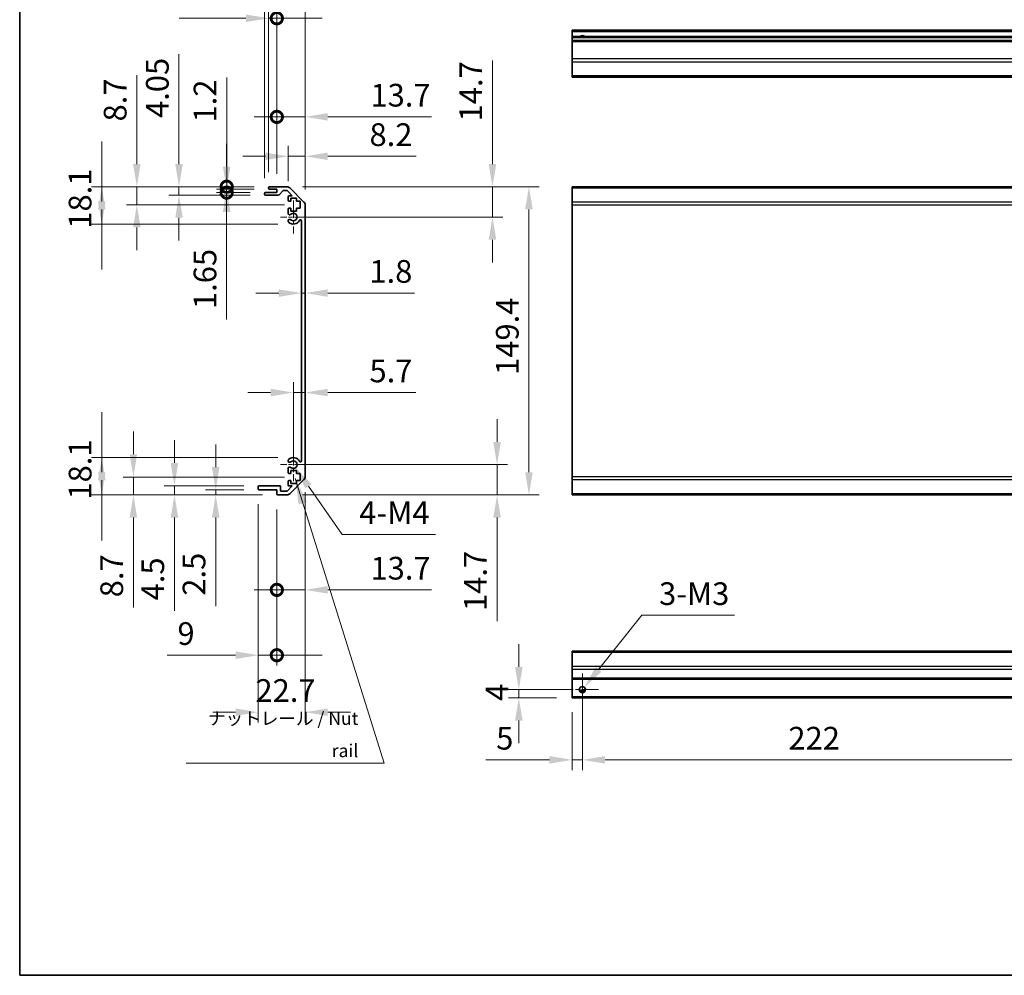
# Model space of a CAD drawing. Units: millimetres. Extents: x 72 to 10104, y 14 to 1726.
# Drawn here: x 4394 to 4871, y 40 to 503 of the extents above; entities that cross this region are included whole.
import ezdxf

# ---------------------------------------------------------------- set-up
doc = ezdxf.new("R2010")
doc.units = ezdxf.units.MM
doc.header["$LTSCALE"] = 5
doc.linetypes.add('CHAIN', pattern=[0.3543, 0.2362, -0.0295, 0.0591, -0.0295])
doc.layers.get('Defpoints').update_dxf_attribs({"lineweight": 25})
for name, color, linetype, lineweight in [('Border (ISO)', 7, 'Continuous', 35), ('Center Mark (ISO)', 131, 'Continuous', 18), ('Dimension (ISO)', 7, 'Continuous', 18), ('Dimension (ISO) @ 1', 7, 'Continuous', 18), ('Symbol (ISO)', 7, 'Continuous', 18), ('Visible (ISO)', 7, 'Continuous', 35), ('Visible Narrow (ISO)', 7, 'Continuous', 25)]:
    doc.layers.add(name, color=color, linetype=linetype, lineweight=lineweight)
doc.styles.add('Note Text (TK)', font='txt')
doc.dimstyles.new('Default - Method 1b (TK)', dxfattribs={"dimscale": 5, "dimtxt": 2.5, "dimasz": 2.5, "dimexe": 1, "dimexo": 1.5, "dimgap": 1, "dimtad": 1, "dimtoh": 1, "dimrnd": 1e-08, "dimdsep": 46, "dimtxsty": 'Note Text (TK)', "dimcen": 0.09, "dimdle": 5, "dimclrd": 100, "dimclre": 100, "dimclrt": 7, "dimadec": 1, "dimazin": 1, "dimtfac": 1, "dimtmove": 0, "dimatfit": 3, "dimfxl": 1, "dimtolj": 1, "dimlwd": -1, "dimlwe": -1, "dimarcsym": 0})
doc.dimstyles.new('Default - Method 1b (TK)$7', dxfattribs={"dimscale": 5, "dimtxt": 2.5, "dimasz": 2.5, "dimexe": 1, "dimexo": 1.5, "dimgap": 1, "dimtad": 1, "dimtoh": 1, "dimrnd": 1e-08, "dimdsep": 46, "dimtxsty": 'Note Text (TK)', "dimcen": 0.09, "dimdle": 5, "dimclrd": 100, "dimclre": 100, "dimclrt": 7, "dimadec": 1, "dimazin": 1, "dimtfac": 1, "dimtmove": 0, "dimatfit": 3, "dimfxl": 1, "dimtolj": 1, "dimlwd": -1, "dimlwe": -1, "dimarcsym": 0})

# ---------------------------------------------------------------- blocks, each defined once
blk = doc.blocks.new('図面枠 tk図枠')
at = {"layer": 'Border (ISO)'}
for p, q in [((14.5, 289), (14.5, 8)), ((14.5, 8), (405.5, 8))]:
    blk.add_line(p, q, dxfattribs=at)
blk = doc.blocks.new('*D97')
at = {"layer": 'Defpoints', "color": 0}
for p in [(4526.13, 287.52), (4624.86, 287.52), (4523, 272.82)]:
    blk.add_point(p, dxfattribs=at)
at = {"layer": 'Dimension (ISO)', "color": 100}
for p, q in [((4624.86, 298.52), (4624.86, 309.52)), ((4533.63, 287.52), (4629.86, 287.52)), ((4624.86, 287.52), (4624.86, 272.82)), ((4530.5, 272.82), (4629.86, 272.82)), ((4624.86, 261.82), (4624.86, 211.58))]:
    blk.add_line(p, q, dxfattribs=at)
for points in [[(4623.03, 298.52), (4626.7, 298.52), (4624.86, 287.52)], [(4623.03, 261.82), (4626.7, 261.82), (4624.86, 272.82)]]:
    blk.add_solid(points, dxfattribs=at)
at = {"layer": 'Dimension (ISO)', "color": 7, "insert": (4614.36, 216.58), "char_height": 11, "attachment_point": 4, "rotation": 90, "style": 'Note Text (TK)'}
blk.add_mtext('\\A1;14.7', dxfattribs=at)
blk = doc.blocks.new('*D96')
at = {"layer": 'Defpoints', "color": 0}
for p in [(4523, 422.22), (4526.13, 407.52), (4622.65, 407.52)]:
    blk.add_point(p, dxfattribs=at)
at = {"layer": 'Dimension (ISO)', "color": 100}
for p, q in [((4622.65, 433.22), (4622.65, 483.46)), ((4530.5, 422.22), (4627.65, 422.22)), ((4622.65, 407.52), (4622.65, 422.22)), ((4533.63, 407.52), (4627.65, 407.52)), ((4622.65, 396.52), (4622.65, 385.52))]:
    blk.add_line(p, q, dxfattribs=at)
for points in [[(4620.82, 433.22), (4624.49, 433.22), (4622.65, 422.22)], [(4620.82, 396.52), (4624.49, 396.52), (4622.65, 407.52)]]:
    blk.add_solid(points, dxfattribs=at)
at = {"layer": 'Dimension (ISO)', "color": 7, "insert": (4612.15, 453.9), "char_height": 11, "attachment_point": 4, "rotation": 90, "style": 'Note Text (TK)'}
blk.add_mtext('\\A1;14.7', dxfattribs=at)
blk = doc.blocks.new('*D95')
at = {"layer": 'Defpoints', "color": 0}
for p in [(4523, 422.22), (4523, 272.82), (4640.33, 272.82)]:
    blk.add_point(p, dxfattribs=at)
at = {"layer": 'Dimension (ISO)', "color": 100}
for p, q in [((4530.5, 422.22), (4645.33, 422.22)), ((4640.33, 411.22), (4640.33, 283.82)), ((4530.5, 272.82), (4645.33, 272.82))]:
    blk.add_line(p, q, dxfattribs=at)
for points in [[(4638.5, 411.22), (4642.17, 411.22), (4640.33, 422.22)], [(4638.5, 283.82), (4642.17, 283.82), (4640.33, 272.82)]]:
    blk.add_solid(points, dxfattribs=at)
at = {"layer": 'Dimension (ISO)', "color": 7, "insert": (4629.83, 330.99), "char_height": 11, "attachment_point": 4, "rotation": 90, "style": 'Note Text (TK)'}
blk.add_mtext('\\A1;149.4', dxfattribs=at)
blk = doc.blocks.new('*D94')
at = {"layer": 'Defpoints', "color": 0}
for p in [(4531.83, 322.45), (4531.83, 313.95), (4526.13, 287.52)]:
    blk.add_point(p, dxfattribs=at)
at = {"layer": 'Dimension (ISO)', "color": 100}
for p, q in [((4526.13, 295.02), (4526.13, 327.45)), ((4515.13, 322.45), (4504.13, 322.45)), ((4526.13, 322.45), (4531.83, 322.45)), ((4542.83, 322.45), (4585.46, 322.45))]:
    blk.add_line(p, q, dxfattribs=at)
for points in [[(4515.13, 324.29), (4515.13, 320.62), (4526.13, 322.45)], [(4542.83, 324.29), (4542.83, 320.62), (4531.83, 322.45)]]:
    blk.add_solid(points, dxfattribs=at)
at = {"layer": 'Dimension (ISO)', "color": 7, "insert": (4563.02, 332.95), "char_height": 11, "attachment_point": 4, "style": 'Note Text (TK)'}
blk.add_mtext('\\A1;5.7', dxfattribs=at)
blk = doc.blocks.new('*D93')
at = {"layer": 'Defpoints', "color": 0}
for p in [(4530.03, 370.67), (4531.83, 370.67), (4531.83, 370.67)]:
    blk.add_point(p, dxfattribs=at)
at = {"layer": 'Dimension (ISO)', "color": 100}
for p, q in [((4519.03, 370.67), (4508.03, 370.67)), ((4530.03, 370.67), (4531.83, 370.67)), ((4542.83, 370.67), (4584.79, 370.67))]:
    blk.add_line(p, q, dxfattribs=at)
for points in [[(4519.03, 372.5), (4519.03, 368.84), (4530.03, 370.67)], [(4542.83, 372.5), (4542.83, 368.84), (4531.83, 370.67)]]:
    blk.add_solid(points, dxfattribs=at)
at = {"layer": 'Dimension (ISO)', "color": 7, "insert": (4562.98, 381.17), "char_height": 11, "attachment_point": 4, "style": 'Note Text (TK)'}
blk.add_mtext('\\A1;1.8', dxfattribs=at)
blk = doc.blocks.new('_DotSmall')
at = {"color": 0, "linetype": 'ByBlock', "const_width": 0.5}
blk.add_lwpolyline([(-0.0625, 0, 1), (0.0625, 0, 1)], format="xyb", close=True, dxfattribs=at)
blk = doc.blocks.new('*D92')
at = {"layer": 'Defpoints', "color": 0}
for p in [(4531.83, 281.65), (4518.13, 273.32), (4531.83, 226.82)]:
    blk.add_point(p, dxfattribs=at)
at = {"layer": 'Dimension (ISO)', "color": 100}
for p, q in [((4531.83, 274.15), (4531.83, 221.82)), ((4518.13, 265.82), (4518.13, 221.82)), ((4518.13, 226.82), (4507.13, 226.82)), ((4518.13, 226.82), (4531.83, 226.82)), ((4542.83, 226.82), (4593.07, 226.82))]:
    blk.add_line(p, q, dxfattribs=at)
blk.add_solid([(4542.83, 228.65), (4542.83, 224.99), (4531.83, 226.82)], dxfattribs=at)
at = {"layer": 'Dimension (ISO)', "color": 100, "xscale": 11, "yscale": 11, "zscale": 11}
blk.add_blockref('_DotSmall', (4518.13, 226.82), dxfattribs=at)
at = {"layer": 'Dimension (ISO)', "color": 7, "insert": (4563.51, 237.32), "char_height": 11, "attachment_point": 4, "style": 'Note Text (TK)'}
blk.add_mtext('\\A1;13.7', dxfattribs=at)
blk = doc.blocks.new('*D91')
at = {"layer": 'Defpoints', "color": 0}
for p in [(4509.13, 275.82), (4518.13, 273.32), (4518.13, 195.15)]:
    blk.add_point(p, dxfattribs=at)
at = {"layer": 'Dimension (ISO)', "color": 100}
for p, q in [((4509.13, 268.32), (4509.13, 190.15)), ((4518.13, 265.82), (4518.13, 190.15)), ((4498.13, 195.15), (4464.95, 195.15)), ((4518.13, 195.15), (4509.13, 195.15)), ((4518.13, 195.15), (4540.13, 195.15))]:
    blk.add_line(p, q, dxfattribs=at)
blk.add_solid([(4498.13, 196.98), (4498.13, 193.31), (4509.13, 195.15)], dxfattribs=at)
at = {"layer": 'Dimension (ISO)', "color": 100, "xscale": 11, "yscale": 11, "zscale": 11, "rotation": 180}
blk.add_blockref('_DotSmall', (4518.13, 195.15), dxfattribs=at)
at = {"layer": 'Dimension (ISO)', "color": 7, "insert": (4469.95, 205.65), "char_height": 11, "attachment_point": 4, "style": 'Note Text (TK)'}
blk.add_mtext('\\A1;9', dxfattribs=at)
blk = doc.blocks.new('*D90')
at = {"layer": 'Defpoints', "color": 0}
for p in [(4531.83, 281.65), (4509.13, 275.82), (4531.83, 167.53)]:
    blk.add_point(p, dxfattribs=at)
at = {"layer": 'Dimension (ISO)', "color": 100}
for p, q in [((4531.83, 274.15), (4531.83, 162.53)), ((4509.13, 268.32), (4509.13, 162.53)), ((4498.13, 167.53), (4487.13, 167.53)), ((4542.83, 167.53), (4553.83, 167.53))]:
    blk.add_line(p, q, dxfattribs=at)
for points in [[(4498.13, 169.37), (4498.13, 165.7), (4509.13, 167.53)], [(4542.83, 169.37), (4542.83, 165.7), (4531.83, 167.53)]]:
    blk.add_solid(points, dxfattribs=at)
at = {"layer": 'Dimension (ISO)', "color": 7, "insert": (4507.76, 178.03), "char_height": 11, "attachment_point": 4, "style": 'Note Text (TK)'}
blk.add_mtext('\\A1;22.7', dxfattribs=at)
blk = doc.blocks.new('*D89')
at = {"layer": 'Defpoints', "color": 0}
for p in [(4488.49, 275.32), (4509.63, 275.32), (4518.63, 272.82)]:
    blk.add_point(p, dxfattribs=at)
at = {"layer": 'Dimension (ISO)', "color": 100}
for p, q in [((4488.49, 286.32), (4488.49, 297.32)), ((4502.13, 275.32), (4483.49, 275.32)), ((4511.13, 272.82), (4483.49, 272.82)), ((4488.49, 275.32), (4488.49, 272.82)), ((4488.49, 261.82), (4488.49, 218.99))]:
    blk.add_line(p, q, dxfattribs=at)
for points in [[(4486.66, 286.32), (4490.33, 286.32), (4488.49, 275.32)], [(4486.66, 261.82), (4490.33, 261.82), (4488.49, 272.82)]]:
    blk.add_solid(points, dxfattribs=at)
at = {"layer": 'Dimension (ISO)', "color": 7, "insert": (4477.99, 223.99), "char_height": 11, "attachment_point": 4, "rotation": 90, "style": 'Note Text (TK)'}
blk.add_mtext('\\A1;2.5', dxfattribs=at)
blk = doc.blocks.new('*D88')
at = {"layer": 'Defpoints', "color": 0}
for p in [(4468.5, 277.32), (4509.63, 277.32), (4518.63, 272.82)]:
    blk.add_point(p, dxfattribs=at)
at = {"layer": 'Dimension (ISO)', "color": 100}
for p, q in [((4468.5, 288.32), (4468.5, 299.32)), ((4502.13, 277.32), (4463.5, 277.32)), ((4468.5, 277.32), (4468.5, 272.82)), ((4511.13, 272.82), (4463.5, 272.82)), ((4468.5, 261.82), (4468.5, 216.71))]:
    blk.add_line(p, q, dxfattribs=at)
for points in [[(4466.67, 288.32), (4470.34, 288.32), (4468.5, 277.32)], [(4466.67, 261.82), (4470.34, 261.82), (4468.5, 272.82)]]:
    blk.add_solid(points, dxfattribs=at)
at = {"layer": 'Dimension (ISO)', "color": 7, "insert": (4458, 221.71), "char_height": 11, "attachment_point": 4, "rotation": 90, "style": 'Note Text (TK)'}
blk.add_mtext('\\A1;4.5', dxfattribs=at)
blk = doc.blocks.new('*D87')
at = {"layer": 'Defpoints', "color": 0}
for p in [(4448.61, 281.52), (4529.38, 281.52), (4518.63, 272.82)]:
    blk.add_point(p, dxfattribs=at)
at = {"layer": 'Dimension (ISO)', "color": 100}
for p, q in [((4448.61, 292.52), (4448.61, 303.52)), ((4521.88, 281.52), (4443.61, 281.52)), ((4448.61, 281.52), (4448.61, 272.82)), ((4511.13, 272.82), (4443.61, 272.82)), ((4448.61, 261.82), (4448.61, 218.22))]:
    blk.add_line(p, q, dxfattribs=at)
for points in [[(4446.78, 292.52), (4450.45, 292.52), (4448.61, 281.52)], [(4446.78, 261.82), (4450.45, 261.82), (4448.61, 272.82)]]:
    blk.add_solid(points, dxfattribs=at)
at = {"layer": 'Dimension (ISO)', "color": 7, "insert": (4438.11, 223.22), "char_height": 11, "attachment_point": 4, "rotation": 90, "style": 'Note Text (TK)'}
blk.add_mtext('\\A1;8.7', dxfattribs=at)
blk = doc.blocks.new('*D114')
at = {"layer": 'Defpoints', "color": 0}
for p in [(4433.27, 290.92), (4526.13, 290.92), (4518.63, 272.82)]:
    blk.add_point(p, dxfattribs=at)
at = {"layer": 'Dimension (ISO) @ 1', "color": 100}
for p, q in [((4433.27, 301.92), (4433.27, 312.92)), ((4433.27, 290.92), (4433.27, 301.92)), ((4433.27, 283.82), (4433.27, 294.82)), ((4518.63, 290.92), (4428.27, 290.92)), ((4433.27, 279.92), (4433.27, 268.92)), ((4511.13, 272.82), (4428.27, 272.82)), ((4433.27, 272.82), (4433.27, 261.82)), ((4433.27, 261.82), (4433.27, 250.82))]:
    blk.add_line(p, q, dxfattribs=at)
for points in [[(4431.44, 279.92), (4435.1, 279.92), (4433.27, 290.92)], [(4431.44, 283.82), (4435.1, 283.82), (4433.27, 272.82)]]:
    blk.add_solid(points, dxfattribs=at)
at = {"layer": 'Dimension (ISO) @ 1', "color": 7, "insert": (4422.77, 270.59), "char_height": 11, "attachment_point": 4, "rotation": 90, "style": 'Note Text (TK)'}
blk.add_mtext('\\A1;18.1', dxfattribs=at)
blk = doc.blocks.new('*D85')
at = {"layer": 'Defpoints', "color": 0}
for p in [(4531.83, 436.97), (4523.63, 417.37), (4531.83, 413.39)]:
    blk.add_point(p, dxfattribs=at)
at = {"layer": 'Dimension (ISO)', "color": 100}
for p, q in [((4523.63, 424.87), (4523.63, 441.97)), ((4531.83, 420.89), (4531.83, 441.97)), ((4512.63, 436.97), (4501.63, 436.97)), ((4523.63, 436.97), (4531.83, 436.97)), ((4542.83, 436.97), (4585.72, 436.97))]:
    blk.add_line(p, q, dxfattribs=at)
for points in [[(4512.63, 438.8), (4512.63, 435.13), (4523.63, 436.97)], [(4542.83, 438.8), (4542.83, 435.13), (4531.83, 436.97)]]:
    blk.add_solid(points, dxfattribs=at)
at = {"layer": 'Dimension (ISO)', "color": 7, "insert": (4563.04, 447.47), "char_height": 11, "attachment_point": 4, "style": 'Note Text (TK)'}
blk.add_mtext('\\A1;8.2', dxfattribs=at)
blk = doc.blocks.new('*D84')
at = {"layer": 'Defpoints', "color": 0}
for p in [(4531.83, 456.08), (4518.13, 421.02), (4531.83, 413.39)]:
    blk.add_point(p, dxfattribs=at)
at = {"layer": 'Dimension (ISO)', "color": 100}
for p, q in [((4518.13, 428.52), (4518.13, 461.08)), ((4531.83, 420.89), (4531.83, 461.08)), ((4518.13, 456.08), (4507.13, 456.08)), ((4518.13, 456.08), (4531.83, 456.08)), ((4542.83, 456.08), (4593.07, 456.08))]:
    blk.add_line(p, q, dxfattribs=at)
blk.add_solid([(4542.83, 457.92), (4542.83, 454.25), (4531.83, 456.08)], dxfattribs=at)
at = {"layer": 'Dimension (ISO)', "color": 100, "xscale": 11, "yscale": 11, "zscale": 11}
blk.add_blockref('_DotSmall', (4518.13, 456.08), dxfattribs=at)
at = {"layer": 'Dimension (ISO)', "color": 7, "insert": (4563.51, 466.58), "char_height": 11, "attachment_point": 4, "style": 'Note Text (TK)'}
blk.add_mtext('\\A1;13.7', dxfattribs=at)
blk = doc.blocks.new('*D83')
at = {"layer": 'Defpoints', "color": 0}
for p in [(4518.13, 503.87), (4514.13, 421.72), (4518.13, 421.02)]:
    blk.add_point(p, dxfattribs=at)
at = {"layer": 'Dimension (ISO)', "color": 100}
for p, q in [((4514.13, 429.22), (4514.13, 508.87)), ((4518.13, 428.52), (4518.13, 508.87)), ((4503.13, 503.87), (4470.85, 503.87)), ((4518.13, 503.87), (4514.13, 503.87)), ((4518.13, 503.87), (4540.13, 503.87))]:
    blk.add_line(p, q, dxfattribs=at)
blk.add_solid([(4503.13, 505.7), (4503.13, 502.03), (4514.13, 503.87)], dxfattribs=at)
at = {"layer": 'Dimension (ISO)', "color": 100, "xscale": 11, "yscale": 11, "zscale": 11, "rotation": 180}
blk.add_blockref('_DotSmall', (4518.13, 503.87), dxfattribs=at)
at = {"layer": 'Dimension (ISO)', "color": 7, "insert": (4475.85, 514.37), "char_height": 11, "attachment_point": 4, "style": 'Note Text (TK)'}
blk.add_mtext('\\A1;4', dxfattribs=at)
blk = doc.blocks.new('*D82')
at = {"layer": 'Defpoints', "color": 0}
for p in [(4531.83, 524.3), (4512.13, 418.87), (4531.83, 413.39)]:
    blk.add_point(p, dxfattribs=at)
at = {"layer": 'Dimension (ISO)', "color": 100}
for p, q in [((4512.13, 426.37), (4512.13, 529.3)), ((4531.83, 420.89), (4531.83, 529.3)), ((4501.13, 524.3), (4490.13, 524.3)), ((4542.83, 524.3), (4553.83, 524.3))]:
    blk.add_line(p, q, dxfattribs=at)
for points in [[(4501.13, 526.13), (4501.13, 522.47), (4512.13, 524.3)], [(4542.83, 526.13), (4542.83, 522.47), (4531.83, 524.3)]]:
    blk.add_solid(points, dxfattribs=at)
at = {"layer": 'Dimension (ISO)', "color": 7, "insert": (4509.7, 534.8), "char_height": 11, "attachment_point": 4, "style": 'Note Text (TK)'}
blk.add_mtext('\\A1;19.7', dxfattribs=at)
blk = doc.blocks.new('*D81')
at = {"layer": 'Defpoints', "color": 0}
for p in [(4493.83, 421.02), (4514.63, 422.22), (4514.63, 421.02)]:
    blk.add_point(p, dxfattribs=at)
at = {"layer": 'Dimension (ISO)', "color": 100}
for p, q in [((4493.83, 422.22), (4493.83, 475.11)), ((4507.13, 422.22), (4488.83, 422.22)), ((4507.13, 421.02), (4488.83, 421.02)), ((4493.83, 421.02), (4493.83, 422.22))]:
    blk.add_line(p, q, dxfattribs=at)
blk.add_solid([(4492, 410.02), (4495.66, 410.02), (4493.83, 421.02)], dxfattribs=at)
at = {"layer": 'Dimension (ISO)', "color": 100, "xscale": 11, "yscale": 11, "zscale": 11, "rotation": 270}
blk.add_blockref('_DotSmall', (4493.83, 422.22), dxfattribs=at)
at = {"layer": 'Dimension (ISO)', "color": 7, "insert": (4483.33, 453.36), "char_height": 11, "attachment_point": 4, "rotation": 90, "style": 'Note Text (TK)'}
blk.add_mtext('\\A1;1.2', dxfattribs=at)
blk = doc.blocks.new('*D80')
at = {"layer": 'Defpoints', "color": 0}
for p in [(4514.63, 421.02), (4493.81, 419.37), (4512.63, 419.37)]:
    blk.add_point(p, dxfattribs=at)
at = {"layer": 'Dimension (ISO)', "color": 100}
for p, q in [((4493.81, 432.02), (4493.81, 443.02)), ((4507.13, 421.02), (4488.81, 421.02)), ((4493.81, 421.02), (4493.81, 419.37)), ((4505.13, 419.37), (4488.81, 419.37)), ((4493.81, 419.37), (4493.81, 357.93))]:
    blk.add_line(p, q, dxfattribs=at)
blk.add_solid([(4491.98, 432.02), (4495.64, 432.02), (4493.81, 421.02)], dxfattribs=at)
at = {"layer": 'Dimension (ISO)', "color": 100, "xscale": 11, "yscale": 11, "zscale": 11, "rotation": 90}
blk.add_blockref('_DotSmall', (4493.81, 419.37), dxfattribs=at)
at = {"layer": 'Dimension (ISO)', "color": 7, "insert": (4483.31, 362.93), "char_height": 11, "attachment_point": 4, "rotation": 90, "style": 'Note Text (TK)'}
blk.add_mtext('\\A1;1.65', dxfattribs=at)
blk = doc.blocks.new('*D79')
at = {"layer": 'Defpoints', "color": 0}
for p in [(4514.63, 422.22), (4470.71, 418.17), (4512.63, 418.17)]:
    blk.add_point(p, dxfattribs=at)
at = {"layer": 'Dimension (ISO)', "color": 100}
for p, q in [((4470.71, 433.22), (4470.71, 486.43)), ((4507.13, 422.22), (4465.71, 422.22)), ((4470.71, 418.17), (4470.71, 422.22)), ((4505.13, 418.17), (4465.71, 418.17)), ((4470.71, 407.17), (4470.71, 396.17))]:
    blk.add_line(p, q, dxfattribs=at)
for points in [[(4468.88, 433.22), (4472.55, 433.22), (4470.71, 422.22)], [(4468.88, 407.17), (4472.55, 407.17), (4470.71, 418.17)]]:
    blk.add_solid(points, dxfattribs=at)
at = {"layer": 'Dimension (ISO)', "color": 7, "insert": (4460.21, 455.55), "char_height": 11, "attachment_point": 4, "rotation": 90, "style": 'Note Text (TK)'}
blk.add_mtext('\\A1;4.05', dxfattribs=at)
blk = doc.blocks.new('*D78')
at = {"layer": 'Defpoints', "color": 0}
for p in [(4514.63, 422.22), (4450.27, 413.52), (4529.38, 413.52)]:
    blk.add_point(p, dxfattribs=at)
at = {"layer": 'Dimension (ISO)', "color": 100}
for p, q in [((4450.27, 433.22), (4450.27, 476.37)), ((4507.13, 422.22), (4445.27, 422.22)), ((4450.27, 413.52), (4450.27, 422.22)), ((4521.88, 413.52), (4445.27, 413.52)), ((4450.27, 402.52), (4450.27, 391.52))]:
    blk.add_line(p, q, dxfattribs=at)
for points in [[(4448.44, 433.22), (4452.1, 433.22), (4450.27, 422.22)], [(4448.44, 402.52), (4452.1, 402.52), (4450.27, 413.52)]]:
    blk.add_solid(points, dxfattribs=at)
at = {"layer": 'Dimension (ISO)', "color": 7, "insert": (4439.77, 453.87), "char_height": 11, "attachment_point": 4, "rotation": 90, "style": 'Note Text (TK)'}
blk.add_mtext('\\A1;8.7', dxfattribs=at)
blk = doc.blocks.new('*D115')
at = {"layer": 'Defpoints', "color": 0}
for p in [(4514.63, 422.22), (4433.27, 404.12), (4526.13, 404.12)]:
    blk.add_point(p, dxfattribs=at)
at = {"layer": 'Dimension (ISO) @ 1', "color": 100}
for p, q in [((4433.27, 433.22), (4433.27, 444.22)), ((4433.27, 422.22), (4433.27, 433.22)), ((4433.27, 415.12), (4433.27, 426.12)), ((4507.13, 422.22), (4428.27, 422.22)), ((4433.27, 411.22), (4433.27, 400.22)), ((4518.63, 404.12), (4428.27, 404.12)), ((4433.27, 404.12), (4433.27, 393.12)), ((4433.27, 393.12), (4433.27, 382.12))]:
    blk.add_line(p, q, dxfattribs=at)
for points in [[(4431.44, 411.22), (4435.1, 411.22), (4433.27, 422.22)], [(4431.44, 415.12), (4435.1, 415.12), (4433.27, 404.12)]]:
    blk.add_solid(points, dxfattribs=at)
at = {"layer": 'Dimension (ISO) @ 1', "color": 7, "insert": (4422.77, 401.89), "char_height": 11, "attachment_point": 4, "rotation": 90, "style": 'Note Text (TK)'}
blk.add_mtext('\\A1;18.1', dxfattribs=at)
blk = doc.blocks.new('*D76')
at = {"layer": 'Defpoints', "color": 0}
for p in [(4635.41, 178.47), (4666.25, 178.47), (4661.25, 174.47)]:
    blk.add_point(p, dxfattribs=at)
at = {"layer": 'Dimension (ISO)', "color": 100}
for p, q in [((4635.41, 189.47), (4635.41, 200.47)), ((4658.75, 178.47), (4630.41, 178.47)), ((4635.41, 174.47), (4635.41, 178.47)), ((4653.75, 174.47), (4630.41, 174.47)), ((4635.41, 163.47), (4635.41, 152.47))]:
    blk.add_line(p, q, dxfattribs=at)
for points in [[(4633.58, 189.47), (4637.25, 189.47), (4635.41, 178.47)], [(4633.58, 163.47), (4637.25, 163.47), (4635.41, 174.47)]]:
    blk.add_solid(points, dxfattribs=at)
at = {"layer": 'Dimension (ISO)', "color": 7, "insert": (4624.91, 173), "char_height": 11, "attachment_point": 4, "rotation": 90, "style": 'Note Text (TK)'}
blk.add_mtext('\\A1;4', dxfattribs=at)
blk = doc.blocks.new('*D75')
at = {"layer": 'Defpoints', "color": 0}
for p in [(4666.25, 178.47), (4661.25, 174.97), (4666.25, 144.42)]:
    blk.add_point(p, dxfattribs=at)
at = {"layer": 'Dimension (ISO)', "color": 100}
for p, q in [((4661.25, 167.47), (4661.25, 139.42)), ((4666.25, 170.97), (4666.25, 139.42)), ((4650.25, 144.42), (4619.44, 144.42)), ((4666.25, 144.42), (4661.25, 144.42)), ((4677.25, 144.42), (4688.25, 144.42))]:
    blk.add_line(p, q, dxfattribs=at)
for points in [[(4650.25, 146.25), (4650.25, 142.59), (4661.25, 144.42)], [(4677.25, 146.25), (4677.25, 142.59), (4666.25, 144.42)]]:
    blk.add_solid(points, dxfattribs=at)
at = {"layer": 'Dimension (ISO)', "color": 7, "insert": (4624.44, 154.92), "char_height": 11, "attachment_point": 4, "style": 'Note Text (TK)'}
blk.add_mtext('\\A1;5', dxfattribs=at)
blk = doc.blocks.new('*D74')
at = {"layer": 'Defpoints', "color": 0}
for p in [(4666.25, 178.47), (4888.25, 178.47), (4888.25, 144.42)]:
    blk.add_point(p, dxfattribs=at)
at = {"layer": 'Dimension (ISO)', "color": 100}
for p, q in [((4666.25, 170.97), (4666.25, 139.42)), ((4888.25, 170.97), (4888.25, 139.42)), ((4677.25, 144.42), (4877.25, 144.42))]:
    blk.add_line(p, q, dxfattribs=at)
for points in [[(4677.25, 146.25), (4677.25, 142.59), (4666.25, 144.42)], [(4877.25, 146.25), (4877.25, 142.59), (4888.25, 144.42)]]:
    blk.add_solid(points, dxfattribs=at)
at = {"layer": 'Dimension (ISO)', "color": 7, "insert": (4766.06, 154.92), "char_height": 11, "attachment_point": 4, "style": 'Note Text (TK)'}
blk.add_mtext('\\A1;222', dxfattribs=at)
blk = doc.blocks.new('*D71')
at = {"layer": 'Defpoints', "color": 0}
for p in [(4665.31, 177.29), (4667.19, 179.64)]:
    blk.add_point(p, dxfattribs=at)
at = {"layer": 'Dimension (ISO)', "color": 100}
for p, q in [((4695.03, 214.48), (4674.05, 188.23)), ((4739.97, 214.48), (4695.03, 214.48)), ((4665.8, 178.47), (4666.7, 178.47)), ((4666.25, 178.02), (4666.25, 178.92))]:
    blk.add_line(p, q, dxfattribs=at)
blk.add_solid([(4672.62, 189.37), (4675.49, 187.09), (4667.19, 179.64)], dxfattribs=at)
at = {"layer": 'Dimension (ISO)', "color": 7, "insert": (4700.03, 224.98), "char_height": 11, "attachment_point": 4, "style": 'Note Text (TK)'}
blk.add_mtext('\\A1; 3-M3', dxfattribs=at)
blk = doc.blocks.new('*D70')
at = {"layer": 'Defpoints', "color": 0}
for p in [(4526.13, 287.52), (4527.16, 286.05)]:
    blk.add_point(p, dxfattribs=at)
at = {"layer": 'Dimension (ISO)', "color": 100}
for p, q in [((4549.72, 253.69), (4533.45, 277.02)), ((4594.97, 253.69), (4549.72, 253.69))]:
    blk.add_line(p, q, dxfattribs=at)
blk.add_solid([(4534.96, 278.07), (4531.95, 275.97), (4527.16, 286.05)], dxfattribs=at)
at = {"layer": 'Dimension (ISO)', "color": 7, "insert": (4554.72, 264.19), "char_height": 11, "attachment_point": 4, "style": 'Note Text (TK)'}
blk.add_mtext('\\A1; 4-M4', dxfattribs=at)

msp = doc.modelspace()

# ---------------------------------------------------------------- linework, layer by layer
at = {"layer": 'Center Mark (ISO)', "linetype": 'CHAIN', "ltscale": 7.156076}
for p, q in [((4526.1305, 415.5716), (4526.1305, 399.4716)), ((4526.1305, 295.5716), (4526.1305, 279.4716))]:
    msp.add_line(p, q, dxfattribs=at)
at = {"layer": 'Center Mark (ISO)', "linetype": 'CHAIN', "ltscale": 6.356007}
for p, q in [((4534.1805, 407.5216), (4519.8805, 407.5216)), ((4534.1805, 287.5216), (4519.8805, 287.5216))]:
    msp.add_line(p, q, dxfattribs=at)
at = {"layer": 'Center Mark (ISO)', "linetype": 'CHAIN', "ltscale": 6.889386}
for p, q in [((4666.2505, 186.2158), (4666.2505, 170.7158)), ((4674.0005, 178.4658), (4658.5005, 178.4658))]:
    msp.add_line(p, q, dxfattribs=at)
at = {"layer": 'Visible (ISO)'}
for p, q in [((4661.2505, 497.5338), (4661.2505, 498.0338)), ((5115.2505, 498.0338), (4661.2505, 498.0338)), ((4661.2505, 497.5338), (4661.2505, 495.0338)), ((4661.2505, 494.5338), (4661.2505, 495.0338)), ((5115.2505, 495.0338), (4661.2505, 495.0338)), ((4661.2505, 494.5338), (4661.2505, 493.0338)), ((4661.2505, 492.5338), (4661.2505, 493.0338)), ((5115.2505, 493.0338), (4661.2505, 493.0338)), ((4661.2505, 492.5338), (4661.2505, 484.1623)), ((4661.2505, 482.7481), (4661.2505, 484.1623)), ((4661.2505, 482.7481), (4661.2505, 475.9196)), ((4661.2505, 475.3338), (4661.2505, 475.9196)), ((4661.2505, 475.3338), (5115.2505, 475.3338)), ((4514.1305, 421.5216), (4514.1305, 421.7216)), ((4514.6305, 422.2216), (4523.002, 422.2216)), ((4518.1305, 421.0216), (4514.6305, 421.0216)), ((4518.1305, 419.3716), (4518.1305, 421.0216)), ((4520.9813, 420.2538), (4519.2796, 418.3395)), ((4522.8778, 420.4216), (4521.355, 420.4216)), ((4525.6349, 417.8716), (4523.2313, 420.2752)), ((4524.4162, 421.6358), (4531.2447, 414.8074)), ((5115.2505, 422.2216), (4661.2505, 422.2216)), ((4661.2505, 421.6358), (4661.2505, 422.2216)), ((4661.2505, 421.6358), (4661.2505, 414.8074)), ((4512.1305, 418.6716), (4512.1305, 418.8716)), ((4512.6305, 419.3716), (4518.1305, 419.3716)), ((4518.9059, 418.1716), (4512.6305, 418.1716)), ((4523.6305, 415.7216), (4523.6305, 417.3716)), ((4524.1305, 417.8716), (4525.6349, 417.8716)), ((4524.8805, 415.2216), (4524.1305, 415.2216)), ((4527.6805, 416.6216), (4524.8805, 416.6216)), ((4524.8805, 416.6216), (4524.8805, 415.2216)), ((4527.6805, 415.2216), (4527.6805, 416.6216)), ((4529.3805, 415.2216), (4527.6805, 415.2216)), ((4529.3805, 411.8216), (4529.3805, 415.2216)), ((4523.6305, 409.1943), (4523.6305, 411.3216)), ((4524.1305, 411.8216), (4524.8805, 411.8216)), ((4524.8805, 411.8216), (4524.8805, 410.4216)), ((4524.8805, 410.4216), (4527.6805, 410.4216)), ((4527.6805, 410.4216), (4527.6805, 411.8216)), ((4527.6805, 411.8216), (4529.3805, 411.8216)), ((4531.8305, 413.3932), (4531.8305, 281.6501)), ((4661.2505, 413.3932), (4661.2505, 414.8074)), ((4661.2505, 413.3932), (4661.2505, 281.6501)), ((4523.6305, 405.3348), (4523.6305, 405.849)), ((4530.0305, 289.3958), (4530.0305, 405.6474)), ((4523.6305, 289.1943), (4523.6305, 289.7085)), ((4523.6305, 283.7216), (4523.6305, 285.849)), ((4524.8805, 283.2216), (4524.1305, 283.2216)), ((4527.6805, 284.6216), (4524.8805, 284.6216)), ((4524.8805, 284.6216), (4524.8805, 283.2216)), ((4527.6805, 283.2216), (4527.6805, 284.6216)), ((4529.3805, 283.2216), (4527.6805, 283.2216)), ((4529.3805, 279.8216), (4529.3805, 283.2216)), ((4661.2505, 280.2358), (4661.2505, 281.6501)), ((4509.1305, 275.8216), (4509.1305, 276.8216)), ((4509.6305, 277.3216), (4519.4305, 277.3216)), ((4519.9305, 276.8216), (4519.9305, 274.6216)), ((4523.0849, 274.6216), (4525.6349, 277.1716)), ((4523.6305, 277.6716), (4523.6305, 279.3216)), ((4524.1305, 279.8216), (4524.8805, 279.8216)), ((4525.6349, 277.1716), (4524.1305, 277.1716)), ((4531.2447, 280.2358), (4524.4162, 273.4074)), ((4524.8805, 279.8216), (4524.8805, 278.4216)), ((4524.8805, 278.4216), (4527.6805, 278.4216)), ((4527.6805, 278.4216), (4527.6805, 279.8216)), ((4527.6805, 279.8216), (4529.3805, 279.8216)), ((4661.2505, 280.2358), (4661.2505, 273.4074)), ((4518.1305, 275.3216), (4509.6305, 275.3216)), ((4518.1305, 273.3216), (4518.1305, 275.3216)), ((4523.002, 272.8216), (4518.6305, 272.8216)), ((4519.9305, 274.6216), (4523.0849, 274.6216)), ((4661.2505, 272.8216), (4661.2505, 273.4074)), ((4661.2505, 272.8216), (5115.2505, 272.8216)), ((4661.2505, 196.58), (4661.2505, 197.1658)), ((5115.2505, 197.1658), (4661.2505, 197.1658)), ((4661.2505, 196.58), (4661.2505, 189.7516)), ((4661.2505, 188.3374), (4661.2505, 189.7516)), ((4661.2505, 188.3374), (4661.2505, 183.9658)), ((4661.2505, 183.4658), (4661.2505, 183.9658)), ((4661.2505, 183.4658), (5115.2505, 183.4658)), ((4661.2505, 183.4658), (4661.2505, 174.9658)), ((4665.1324, 177.4658), (4667.3685, 177.4658)), ((4661.2505, 174.4658), (4661.2505, 174.9658)), ((4661.2505, 174.4658), (5115.2505, 174.4658))]:
    msp.add_line(p, q, dxfattribs=at)
msp.add_circle((4666.2505, 178.4658), 1.5, dxfattribs=at)
for centre, radius, start, end in [((4666.2505, 494.0338), 1.5, 41.810315, 138.189685), ((4514.6305, 421.7216), 0.5, 90, 180), ((4514.6305, 421.5216), 0.5, 180, 270), ((4521.355, 419.9216), 0.5, 90, 138.366461), ((4522.8778, 419.9216), 0.5, 45, 90), ((4523.002, 420.2216), 2, 45, 90), ((4512.6305, 418.8716), 0.5, 90, 180), ((4512.6305, 418.6716), 0.5, 180, 270), ((4518.9059, 418.6716), 0.5, 270, 318.366461), ((4524.1305, 417.3716), 0.5, 90, 180), ((4524.1305, 415.7216), 0.5, 180, 270), ((4524.1305, 411.3216), 0.5, 90, 180), ((4529.8305, 413.3932), 2, 0, 45), ((4524.388, 409.4514), 0.8, 198.743901, 312.079787), ((4524.388, 405.5919), 0.8, 47.920213, 161.256099), ((4526.1305, 407.5216), 3.4, 227.920213, 331.201555), ((4526.1305, 407.5216), 1.8, 227.920213, 132.079787), ((4529.5399, 405.6474), 0.4906, 0, 151.201555), ((4524.388, 405.5919), 0.8, 198.743901, 227.920213), ((4524.388, 289.4514), 0.8, 132.079787, 161.256099), ((4524.388, 289.4514), 0.8, 198.743901, 312.079787), ((4524.388, 285.5919), 0.8, 47.920213, 161.256099), ((4526.1305, 287.5216), 3.4, 28.798445, 132.079787), ((4526.1305, 287.5216), 1.8, 227.920213, 132.079787), ((4529.5399, 289.3958), 0.4906, 208.798445, 0), ((4524.1305, 283.7216), 0.5, 180, 270), ((4529.8305, 281.6501), 2, 315, 0), ((4509.6305, 276.8216), 0.5, 90, 180), ((4519.4305, 276.8216), 0.5, 0, 90), ((4524.1305, 279.3216), 0.5, 90, 180), ((4524.1305, 277.6716), 0.5, 180, 270), ((4509.6305, 275.8216), 0.5, 180, 270), ((4518.6305, 273.3216), 0.5, 180, 270), ((4523.002, 274.8216), 2, 270, 315)]:
    msp.add_arc(centre, radius, start, end, dxfattribs=at)
at = {"layer": 'Visible Narrow (ISO)'}
for p, q in [((4661.2505, 497.5338), (5115.2505, 497.5338)), ((4661.2505, 494.5338), (5115.2505, 494.5338)), ((4661.2505, 492.5338), (5115.2505, 492.5338)), ((5115.2505, 484.1623), (4661.2505, 484.1623)), ((4661.2505, 482.7481), (5115.2505, 482.7481)), ((5115.2505, 475.9196), (4661.2505, 475.9196)), ((4661.2505, 421.6358), (5115.2505, 421.6358)), ((5115.2505, 414.8074), (4661.2505, 414.8074)), ((4661.2505, 413.3932), (5115.2505, 413.3932)), ((5115.2505, 281.6501), (4661.2505, 281.6501)), ((4661.2505, 280.2358), (5115.2505, 280.2358)), ((5115.2505, 273.4074), (4661.2505, 273.4074)), ((4661.2505, 196.58), (5115.2505, 196.58)), ((5115.2505, 189.7516), (4661.2505, 189.7516)), ((4661.2505, 188.3374), (5115.2505, 188.3374)), ((5115.2505, 183.9658), (4661.2505, 183.9658)), ((4667.6647, 177.9658), (4664.8363, 177.9658)), ((5115.2505, 174.9658), (4661.2505, 174.9658))]:
    msp.add_line(p, q, dxfattribs=at)

# ---------------------------------------------------------------- block references
at = {"xscale": 2.5, "yscale": 2.5, "zscale": 2.5}
msp.add_blockref('図面枠 tk図枠', (4357.25, 20), dxfattribs=at)

# ---------------------------------------------------------------- texts
at = {"layer": 'Symbol (ISO)', "color": 7, "insert": (4557.6282, 143.7853), "char_height": 6.25, "width": 86.915207, "attachment_point": 9, "line_spacing_factor": 1.5, "style": 'Note Text (TK)'}
msp.add_mtext('{ナットレール / Nut rail}', dxfattribs=at)

# ---------------------------------------------------------------- dimensions: what is measured, and where the dimension line sits
at = {"layer": 'Dimension (ISO) @ 1', "color": 100}
for base, p1, p2, angle, override, picture, middle, dimtype in [((4531.8305, 524.2994), (4512.1305, 418.8716), (4531.8305, 413.3932), 180, {"dimscale": 1, "dimtxt": 11, "dimasz": 11, "dimexe": 5, "dimexo": 7.5, "dimgap": 5, "dimtoh": 0, "dimcen": 0.45, "dimtix": 0, "dimtofl": 0, "dimtmove": 0, "dimatfit": 1}, '*D82', (4521.9805, 524.2994), 128), ((4518.1305, 503.8654), (4514.1305, 421.7216), (4518.1305, 421.0216), 180, {"dimscale": 1, "dimtxt": 11, "dimasz": 11, "dimexe": 5, "dimexo": 7.5, "dimgap": 5, "dimtoh": 0, "dimblk2": 'DotSmall', "dimsah": 1, "dimcen": 0.45, "dimdle": 0, "dimtix": 0, "dimtofl": 1, "dimtmove": 0, "dimatfit": 1}, '*D83', (4479.3141, 503.8654), 128), ((4470.713, 418.1716), (4514.6305, 422.2216), (4512.6305, 418.1716), 270, {"dimscale": 1, "dimtxt": 11, "dimasz": 11, "dimexe": 5, "dimexo": 7.5, "dimgap": 5, "dimtoh": 0, "dimcen": 0.45, "dimtix": 0, "dimtofl": 1, "dimtmove": 0, "dimatfit": 1}, '*D79', (4470.713, 468.4879), 128), ((4622.6519, 407.5216), (4523.002, 422.2216), (4526.1305, 407.5216), 270, {"dimscale": 1, "dimtxt": 11, "dimasz": 11, "dimexe": 5, "dimexo": 7.5, "dimgap": 5, "dimtoh": 0, "dimcen": 0.45, "dimtix": 0, "dimtofl": 1, "dimtmove": 0, "dimatfit": 1}, '*D96', (4622.6519, 466.1776), 128), ((4450.2703, 413.5216), (4514.6305, 422.2216), (4529.3805, 413.5216), 270, {"dimscale": 1, "dimtxt": 11, "dimasz": 11, "dimexe": 5, "dimexo": 7.5, "dimgap": 5, "dimtoh": 0, "dimcen": 0.45, "dimtix": 0, "dimtofl": 1, "dimtmove": 0, "dimatfit": 1}, '*D78', (4450.2703, 462.6248), 128), ((4493.8308, 421.0216), (4514.6305, 422.2216), (4514.6305, 421.0216), 270, {"dimscale": 1, "dimtxt": 11, "dimasz": 11, "dimexe": 5, "dimexo": 7.5, "dimgap": 5, "dimtoh": 0, "dimdec": 2, "dimblk1": 'DotSmall', "dimsah": 1, "dimcen": 0.45, "dimdle": 0, "dimtp": 0, "dimtm": 0, "dimtdec": 2, "dimtix": 0, "dimtofl": 1, "dimtmove": 0, "dimatfit": 1}, '*D81', (4493.8308, 461.7387), 128), ((4531.8305, 456.0838), (4518.1305, 421.0216), (4531.8305, 413.3932), 180, {"dimscale": 1, "dimtxt": 11, "dimasz": 11, "dimexe": 5, "dimexo": 7.5, "dimgap": 5, "dimtoh": 0, "dimdec": 2, "dimblk1": 'DotSmall', "dimsah": 1, "dimcen": 0.45, "dimdle": 0, "dimtp": 0, "dimtm": 0, "dimtdec": 2, "dimtix": 0, "dimtofl": 1, "dimtmove": 0, "dimatfit": 1}, '*D84', (4575.7864, 456.0838), 128), ((4531.8305, 436.968), (4523.6305, 417.3716), (4531.8305, 413.3932), 180, {"dimscale": 1, "dimtxt": 11, "dimasz": 11, "dimexe": 5, "dimexo": 7.5, "dimgap": 5, "dimtoh": 0, "dimdec": 2, "dimcen": 0.45, "dimtp": 0, "dimtm": 0, "dimtdec": 2, "dimtix": 0, "dimtofl": 1, "dimtmove": 0, "dimatfit": 1}, '*D85', (4571.8802, 436.968), 128), ((4433.2708, 404.1216), (4514.6305, 422.2216), (4526.1305, 404.1216), 90, {"dimscale": 1, "dimtxt": 11, "dimasz": 11, "dimexe": 5, "dimexo": 7.5, "dimgap": 5, "dimtoh": 0, "dimdec": 2, "dimcen": 0.45, "dimtp": 0, "dimtm": 0, "dimtdec": 2, "dimtix": 0, "dimtofl": 0, "dimtmove": 0, "dimatfit": 3}, '*D115', (4433.2708, 413.1716), 160), ((4493.8104, 419.3716), (4514.6305, 421.0216), (4512.6305, 419.3716), 90, {"dimscale": 1, "dimtxt": 11, "dimasz": 11, "dimexe": 5, "dimexo": 7.5, "dimgap": 5, "dimtoh": 0, "dimdec": 2, "dimblk2": 'DotSmall', "dimsah": 1, "dimcen": 0.45, "dimdle": 0, "dimtp": 0, "dimtm": 0, "dimtdec": 2, "dimtix": 0, "dimtofl": 1, "dimtmove": 0, "dimatfit": 1}, '*D80', (4493.8104, 375.3091), 128), ((4640.3321, 272.8216), (4523.002, 422.2216), (4523.002, 272.8216), 270, {"dimscale": 1, "dimtxt": 11, "dimasz": 11, "dimexe": 5, "dimexo": 7.5, "dimgap": 5, "dimtoh": 0, "dimcen": 0.45, "dimtix": 0, "dimtofl": 0, "dimtmove": 0, "dimatfit": 1}, '*D95', (4640.3321, 347.5216), 128), ((4531.8305, 322.452), (4526.1305, 287.5216), (4531.8305, 313.9525), 180, {"dimscale": 1, "dimtxt": 11, "dimasz": 11, "dimexe": 5, "dimexo": 7.5, "dimgap": 5, "dimtoh": 0, "dimdec": 2, "dimcen": 0.45, "dimse2": 1, "dimtp": 0, "dimtm": 0, "dimtdec": 2, "dimtix": 0, "dimtofl": 1, "dimtmove": 0, "dimatfit": 1}, '*D94', (4571.7381, 322.452), 128), ((4433.2708, 290.9216), (4518.6305, 272.8216), (4526.1305, 290.9216), 90, {"dimscale": 1, "dimtxt": 11, "dimasz": 11, "dimexe": 5, "dimexo": 7.5, "dimgap": 5, "dimtoh": 0, "dimdec": 2, "dimcen": 0.45, "dimtp": 0, "dimtm": 0, "dimtdec": 2, "dimtix": 0, "dimtofl": 0, "dimtmove": 0, "dimatfit": 3}, '*D114', (4433.2708, 281.8716), 160), ((4624.8619, 287.5216), (4523.002, 272.8216), (4526.1305, 287.5216), 90, {"dimscale": 1, "dimtxt": 11, "dimasz": 11, "dimexe": 5, "dimexo": 7.5, "dimgap": 5, "dimtoh": 0, "dimcen": 0.45, "dimtix": 0, "dimtofl": 1, "dimtmove": 0, "dimatfit": 1}, '*D97', (4624.8619, 228.8657), 128), ((4448.6128, 281.5216), (4518.6305, 272.8216), (4529.3805, 281.5216), 90, {"dimscale": 1, "dimtxt": 11, "dimasz": 11, "dimexe": 5, "dimexo": 7.5, "dimgap": 5, "dimtoh": 0, "dimcen": 0.45, "dimtix": 0, "dimtofl": 1, "dimtmove": 0, "dimatfit": 1}, '*D87', (4448.6128, 231.9687), 128), ((4468.503, 277.3216), (4518.6305, 272.8216), (4509.6305, 277.3216), 270, {"dimscale": 1, "dimtxt": 11, "dimasz": 11, "dimexe": 5, "dimexo": 7.5, "dimgap": 5, "dimtoh": 0, "dimcen": 0.45, "dimtix": 0, "dimtofl": 1, "dimtmove": 0, "dimatfit": 1}, '*D88', (4468.503, 230.6511), 128), ((4488.4924, 275.3216), (4518.6305, 272.8216), (4509.6305, 275.3216), 90, {"dimscale": 1, "dimtxt": 11, "dimasz": 11, "dimexe": 5, "dimexo": 7.5, "dimgap": 5, "dimtoh": 0, "dimdec": 2, "dimcen": 0.45, "dimtp": 0, "dimtm": 0, "dimtdec": 2, "dimtix": 0, "dimtofl": 1, "dimtmove": 0, "dimatfit": 1}, '*D89', (4488.4924, 232.8074), 128), ((4531.8305, 167.5329), (4509.1305, 275.8216), (4531.8305, 281.6501), 180, {"dimscale": 1, "dimtxt": 11, "dimasz": 11, "dimexe": 5, "dimexo": 7.5, "dimgap": 5, "dimtoh": 0, "dimcen": 0.45, "dimtix": 0, "dimtofl": 0, "dimtmove": 0, "dimatfit": 1}, '*D90', (4520.4805, 167.5329), 128), ((4531.8305, 226.8216), (4518.1305, 273.3216), (4531.8305, 281.6501), 180, {"dimscale": 1, "dimtxt": 11, "dimasz": 11, "dimexe": 5, "dimexo": 7.5, "dimgap": 5, "dimtoh": 0, "dimdec": 2, "dimblk1": 'DotSmall', "dimsah": 1, "dimcen": 0.45, "dimdle": 0, "dimtp": 0, "dimtm": 0, "dimtdec": 2, "dimtix": 0, "dimtofl": 1, "dimtmove": 0, "dimatfit": 1}, '*D92', (4575.7864, 226.8216), 128), ((4518.1305, 195.1464), (4509.1305, 275.8216), (4518.1305, 273.3216), 180, {"dimscale": 1, "dimtxt": 11, "dimasz": 11, "dimexe": 5, "dimexo": 7.5, "dimgap": 5, "dimtoh": 0, "dimblk2": 'DotSmall', "dimsah": 1, "dimcen": 0.45, "dimdle": 0, "dimtix": 0, "dimtofl": 1, "dimtmove": 0, "dimatfit": 1}, '*D91', (4473.0747, 195.1464), 128), ((4635.412, 178.4658), (4661.2505, 174.4658), (4666.2505, 178.4658), 270, {"dimscale": 1, "dimtxt": 11, "dimasz": 11, "dimexe": 5, "dimexo": 7.5, "dimgap": 5, "dimtoh": 0, "dimdec": 2, "dimcen": 0.45, "dimtp": 0, "dimtm": 0, "dimtdec": 2, "dimtix": 0, "dimtofl": 1, "dimtmove": 0, "dimatfit": 1}, '*D76', (4635.412, 176.4658), 128), ((4666.2505, 144.4211), (4661.2505, 174.9658), (4666.2505, 178.4658), 180, {"dimscale": 1, "dimtxt": 11, "dimasz": 11, "dimexe": 5, "dimexo": 7.5, "dimgap": 5, "dimtoh": 0, "dimdec": 2, "dimcen": 0.45, "dimtp": 0, "dimtm": 0, "dimtdec": 2, "dimtix": 0, "dimtofl": 1, "dimtmove": 0, "dimatfit": 1}, '*D75', (4627.6283, 144.4211), 128), ((4888.2505, 144.4211), (4666.2505, 178.4658), (4888.2505, 178.4658), 180, {"dimscale": 1, "dimtxt": 11, "dimasz": 11, "dimexe": 5, "dimexo": 7.5, "dimgap": 5, "dimtoh": 0, "dimdec": 2, "dimcen": 0.45, "dimtp": 0, "dimtm": 0, "dimtdec": 2, "dimtix": 0, "dimtofl": 0, "dimtmove": 0, "dimatfit": 1}, '*D74', (4777.2505, 144.4211), 128)]:
    dim = msp.add_linear_dim(base=base, p1=p1, p2=p2, angle=angle, dimstyle='Default - Method 1b (TK)', override=override, dxfattribs=at)
    dim.commit()
    dim.dimension.update_dxf_attribs({"geometry": picture, "text_midpoint": middle, "dimtype": dimtype})
dim = msp.add_linear_dim(base=(4531.8305, 370.67), p1=(4530.0305, 370.67), p2=(4531.8305, 370.67), dimstyle='Default - Method 1b (TK)', override={"dimscale": 1, "dimtxt": 11, "dimasz": 11, "dimexe": 5, "dimexo": 7.5, "dimgap": 5, "dimtoh": 0, "dimdec": 2, "dimcen": 0.45, "dimse1": 1, "dimse2": 1, "dimtp": 0, "dimtm": 0, "dimtdec": 2, "dimtix": 0, "dimtofl": 1, "dimtmove": 0, "dimatfit": 1}, dxfattribs=at)
dim.commit()
dim.dimension.update_dxf_attribs({"geometry": '*D93', "text_midpoint": (4571.383, 370.67), "dimtype": 128})
dim = msp.add_radius_dim(center=(4526.1305, 287.5216), mpoint=(4527.16, 286.0451), text=' 4-M4', dimstyle='Default - Method 1b (TK)', override={"dimscale": 1, "dimtxt": 11, "dimasz": 11, "dimexe": 5, "dimexo": 7.5, "dimgap": 5, "dimtih": 1, "dimcen": 0, "dimtix": 0, "dimtofl": 0, "dimtmove": 0, "dimatfit": 3}, dxfattribs=at)
dim.commit()
dim.dimension.update_dxf_attribs({"geometry": '*D70', "text_midpoint": (4574.8462, 253.687), "dimtype": 132})
dim = msp.add_diameter_dim_2p(p1=(4665.314, 177.294), p2=(4667.187, 179.6375), text=' 3-M3', dimstyle='Default - Method 1b (TK)', override={"dimscale": 1, "dimtxt": 11, "dimasz": 11, "dimexe": 5, "dimexo": 7.5, "dimgap": 5, "dimtih": 1, "dimlfac": 1, "dimcen": 0.45, "dimtix": 0, "dimtofl": 0, "dimtmove": 0, "dimatfit": 3}, dxfattribs=at)
dim.commit()
dim.dimension.update_dxf_attribs({"geometry": '*D71', "text_midpoint": (4719.9988, 214.4758), "dimtype": 131})

# ---------------------------------------------------------------- leaders
at = {"layer": 'Symbol (ISO)', "color": 100, "annotation_type": 0, "has_hookline": 1, "hookline_direction": 1, "text_width": 83.3807}
msp.add_leader([(4526.9564, 280.758), (4570.1282, 142.7436), (4557.6282, 142.7436)], dimstyle='Default - Method 1b (TK)$7', override={"dimgap": 0, "dimtad": 1}, dxfattribs=at)

doc.saveas('drawing.dxf')
